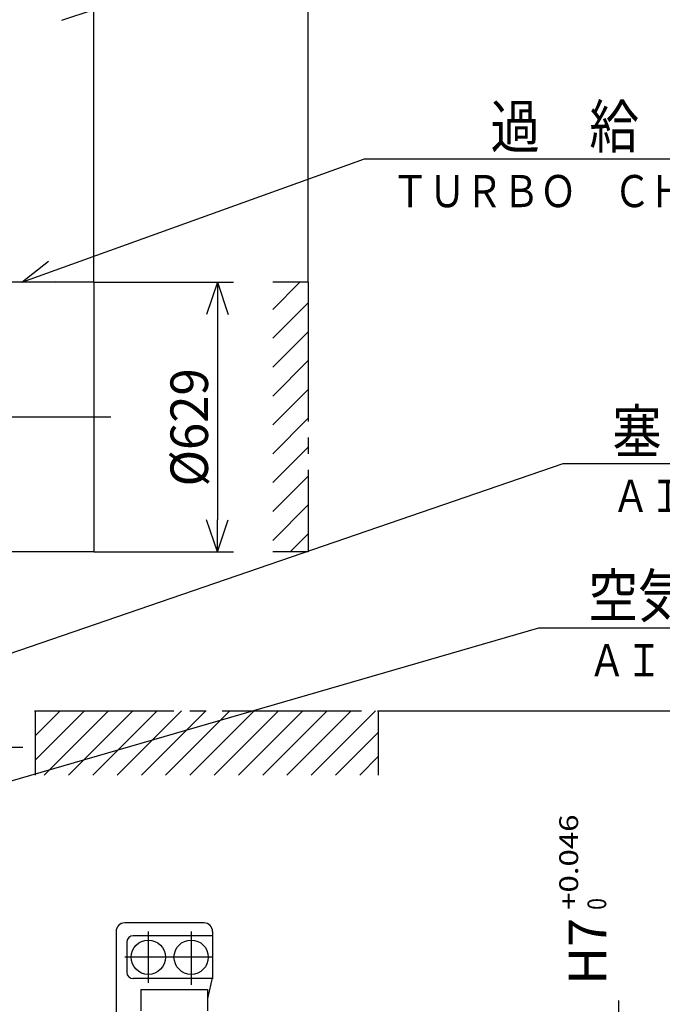
# Model space of a CAD drawing. Extents: x -288 to 372, y -185 to 281.
# Drawn here: x 158 to 218, y 31 to 122 of the extents above; entities that cross this region are included whole.
import ezdxf

# ---------------------------------------------------------------- set-up
doc = ezdxf.new("R2010")
doc.units = 0
doc.linetypes.add('CENTER', pattern=[17.5, 13, -1.5, 1.5, -1.5])
doc.layers.get('0').update_dxf_attribs({"linetype": 'CONTINUOUS'})
doc.layers.get('DEFPOINTS').update_dxf_attribs({"linetype": 'CONTINUOUS'})
doc.styles.get("Standard").update_dxf_attribs({"font": 'txt', "bigfont": 'BIGFONT'})
doc.dimstyles.new('DIMSTYLE22', dxfattribs={"dimtxt": 4, "dimasz": 1, "dimexe": 2.54, "dimexo": 0, "dimgap": 2, "dimtad": 1, "dimzin": 0, "dimblk1": 'OPEN30', "dimblk2": 'OPEN30', "dimsah": 1, "dimcen": 0.09, "dimazin": 3, "dimtfac": 1, "dimtmove": 0, "dimatfit": 3, "dimtvp": 1})
doc.dimstyles.new('DIMSTYLE25', dxfattribs={"dimtxt": 4, "dimasz": 1, "dimexe": 2.54, "dimexo": 0, "dimgap": 2, "dimtad": 1, "dimzin": 0, "dimblk1": 'OPEN30', "dimblk2": 'OPEN30', "dimsah": 1, "dimcen": 0.09, "dimazin": 3, "dimtfac": 1, "dimtmove": 0, "dimatfit": 3, "dimtvp": 1})
doc.dimstyles.new('DIMSTYLE28', dxfattribs={"dimtxt": 4, "dimasz": 1, "dimexe": 2.54, "dimexo": 0, "dimgap": 2, "dimtad": 1, "dimzin": 0, "dimblk1": 'OPEN30', "dimblk2": 'OPEN30', "dimsah": 1, "dimcen": 0.09, "dimazin": 3, "dimtfac": 1, "dimtmove": 0, "dimatfit": 3, "dimtvp": 1})
doc.dimstyles.new('DIMSTYLE29', dxfattribs={"dimtxt": 4, "dimasz": 1, "dimexe": 2.54, "dimexo": 0, "dimgap": 2, "dimtad": 1, "dimzin": 0, "dimblk1": 'OPEN30', "dimblk2": 'OPEN30', "dimsah": 1, "dimcen": 0.09, "dimazin": 3, "dimtfac": 1, "dimtmove": 0, "dimatfit": 3, "dimtvp": 1})
doc.dimstyles.new('DIMSTYLE30', dxfattribs={"dimtxt": 4, "dimasz": 1, "dimexe": 2.54, "dimexo": 0, "dimgap": 2, "dimtad": 1, "dimzin": 0, "dimblk1": 'OPEN30', "dimblk2": 'OPEN30', "dimsah": 1, "dimcen": 0.09, "dimazin": 3, "dimtfac": 1, "dimtmove": 0, "dimatfit": 3, "dimtvp": 1})
doc.dimstyles.new('DIMSTYLE31', dxfattribs={"dimtxt": 4, "dimasz": 1, "dimexe": 2.54, "dimexo": 0, "dimgap": 2, "dimtad": 1, "dimzin": 0, "dimblk1": 'OPEN30', "dimblk2": 'OPEN30', "dimsah": 1, "dimcen": 0.09, "dimazin": 3, "dimtfac": 1, "dimtmove": 0, "dimatfit": 3, "dimtvp": 1})

# ---------------------------------------------------------------- blocks, each defined once
blk = doc.blocks.new('KOZU0151')
at = {"color": 7, "linetype": 'CONTINUOUS'}
for p, q in [((181.652, 95.445), (184.187, 97.98)), ((181.652, 92.751), (184.96, 96.059)), ((181.652, 90.057), (184.96, 93.365)), ((181.652, 87.363), (184.96, 90.671)), ((181.652, 84.668), (184.96, 87.977)), ((181.652, 81.974), (184.96, 85.283)), ((181.652, 79.28), (184.96, 82.588)), ((181.652, 76.586), (184.96, 79.894)), ((181.652, 73.892), (184.96, 77.2)), ((183.274, 72.82), (184.96, 74.506))]:
    blk.add_line(p, q, dxfattribs=at)
blk = doc.blocks.new('_OPEN30')
at = {"color": 0, "linetype": 'BYBLOCK'}
for q in [(-3, 1), (-3, -1), (-3, 0)]:
    blk.add_line((0, 0), q, dxfattribs=at)
blk = doc.blocks.new('*D22')
at = {"color": 7, "linetype": 'CONTINUOUS'}
for p, q in [((213.88, 30.964), (213.88, 8.4)), ((201.88, 8.4), (215.404, 8.4)), ((213.88, 5.4), (213.88, 2.6)), ((201.88, -0.4), (215.404, -0.4))]:
    blk.add_line(p, q, dxfattribs=at)
at = {"layer": 'DEFPOINTS', "color": 7, "linetype": 'CONTINUOUS'}
for p in [(201.88, 8.4), (201.88, -0.4), (213.88, -0.4)]:
    blk.add_point(p, dxfattribs=at)
at = {"color": 7, "linetype": 'CONTINUOUS'}
for p, rotation in [((213.88, 8.4), 90.00000000000018), ((213.88, -0.4), 270.0000000000005)]:
    blk.add_blockref('_OPEN30', p, dxfattribs=dict(at, rotation=rotation))
at = {"color": 7, "linetype": 'CONTINUOUS', "width": 0.991675}
blk.add_text('%%C220', height=3.5, rotation=90, dxfattribs=at).set_placement((213.005, 17.963))
blk = doc.blocks.new('*D25')
at = {"color": 7, "linetype": 'CONTINUOUS'}
for p, q in [((191.48, 58), (236.166, 58)), ((233.88, 55), (233.88, 7)), ((203.133, 4), (236.166, 4))]:
    blk.add_line(p, q, dxfattribs=at)
at = {"layer": 'DEFPOINTS', "color": 7, "linetype": 'CONTINUOUS'}
for p in [(191.48, 58), (203.133, 4), (233.88, 4)]:
    blk.add_point(p, dxfattribs=at)
at = {"color": 7, "linetype": 'CONTINUOUS'}
for p, rotation in [((233.88, 58), 90.00000000000018), ((233.88, 4), 270.0000000000005)]:
    blk.add_blockref('_OPEN30', p, dxfattribs=dict(at, rotation=rotation))
at = {"color": 7, "linetype": 'CONTINUOUS', "width": 1.152737}
blk.add_text('1350', height=3.5, rotation=89.8, dxfattribs=at).set_placement((232.982, 41.614))
blk = doc.blocks.new('*D28')
at = {"color": 7, "linetype": 'CONTINUOUS'}
for p, q in [((164.96, 97.98), (164.96, 124.9)), ((130, 123.4), (161.96, 123.4))]:
    blk.add_line(p, q, dxfattribs=at)
at = {"layer": 'DEFPOINTS', "color": 7, "linetype": 'CONTINUOUS'}
for p in [(164.96, 123.4), (127, 117.337), (164.96, 97.98)]:
    blk.add_point(p, dxfattribs=at)
at = {"color": 7, "linetype": 'CONTINUOUS', "rotation": 180.0000000000004}
blk.add_blockref('_OPEN30', (127, 123.4), dxfattribs=at)
at = {"color": 7, "linetype": 'CONTINUOUS'}
blk.add_blockref('_OPEN30', (164.96, 123.4), dxfattribs=at)
at = {"color": 7, "linetype": 'CONTINUOUS', "width": 1.0125}
blk.add_text('949', height=3.5, dxfattribs=at).set_placement((141.255, 124.275))
blk = doc.blocks.new('*D29')
at = {"color": 7, "linetype": 'CONTINUOUS'}
for p, q in [((184.96, 97.98), (184.96, 132.9)), ((167.96, 131.4), (181.96, 131.4))]:
    blk.add_line(p, q, dxfattribs=at)
at = {"layer": 'DEFPOINTS', "color": 7, "linetype": 'CONTINUOUS'}
for p in [(184.96, 131.4), (164.96, 97.98), (184.96, 97.98)]:
    blk.add_point(p, dxfattribs=at)
at = {"color": 7, "linetype": 'CONTINUOUS', "rotation": 180.0000000000004}
blk.add_blockref('_OPEN30', (164.96, 131.4), dxfattribs=at)
at = {"color": 7, "linetype": 'CONTINUOUS'}
blk.add_blockref('_OPEN30', (184.96, 131.4), dxfattribs=at)
at = {"color": 7, "linetype": 'CONTINUOUS', "width": 1.130233}
blk.add_text('500', height=3.5, dxfattribs=at).set_placement((170.235, 132.275))
blk = doc.blocks.new('*D30')
at = {"color": 7, "linetype": 'CONTINUOUS'}
for p, q in [((164.96, 97.98), (177.986, 97.98)), ((176.486, 94.98), (176.486, 75.82)), ((164.96, 72.82), (177.986, 72.82))]:
    blk.add_line(p, q, dxfattribs=at)
at = {"layer": 'DEFPOINTS', "color": 7, "linetype": 'CONTINUOUS'}
for p in [(164.96, 97.98), (164.96, 72.82), (176.486, 72.82)]:
    blk.add_point(p, dxfattribs=at)
at = {"color": 7, "linetype": 'CONTINUOUS'}
for p, rotation in [((176.486, 97.98), 90.00000000000018), ((176.486, 72.82), 270.0000000000005)]:
    blk.add_blockref('_OPEN30', p, dxfattribs=dict(at, rotation=rotation))
at = {"color": 7, "linetype": 'CONTINUOUS', "width": 0.959378}
blk.add_text('%%C629', height=3.5, rotation=90, dxfattribs=at).set_placement((175.611, 78.925))
blk = doc.blocks.new('*D31')
at = {"color": 7, "linetype": 'CONTINUOUS'}
for p, q in [((100, 101.022), (100, 132.9)), ((164.96, 97.98), (164.96, 132.9)), ((103, 131.4), (161.96, 131.4))]:
    blk.add_line(p, q, dxfattribs=at)
at = {"layer": 'DEFPOINTS', "color": 7, "linetype": 'CONTINUOUS'}
for p in [(164.96, 131.4), (100, 101.022), (164.96, 97.98)]:
    blk.add_point(p, dxfattribs=at)
at = {"color": 7, "linetype": 'CONTINUOUS', "rotation": 180.0000000000004}
blk.add_blockref('_OPEN30', (100, 131.4), dxfattribs=at)
at = {"color": 7, "linetype": 'CONTINUOUS'}
blk.add_blockref('_OPEN30', (164.96, 131.4), dxfattribs=at)
at = {"color": 7, "linetype": 'CONTINUOUS', "width": 1.11}
blk.add_text('1624', height=3.5, dxfattribs=at).set_placement((126.005, 132.275))
blk = doc.blocks.new('KOZU0119')
at = {"color": 7, "linetype": 'CONTINUOUS'}
for p, q in [((0, 0), (61.955, 17.961)), ((61.955, 17.961), (95.768, 17.961)), ((0, 0), (2.603, 1.796)), ((0, 0), (3.16, -0.125))]:
    blk.add_line(p, q, dxfattribs=at)
for s, height, width, p in [('空気冷却器', 4, 0.846339, (66.568, 18.961)), ('ＡＩＲ\u3000ＣＯＯＬＥＲ', 3, 0.843234, (66.568, 13.441))]:
    blk.add_text(s, height=height, dxfattribs=dict(at, width=width)).set_placement(p)
blk = doc.blocks.new('KOZU0120')
at = {"color": 7, "linetype": 'CONTINUOUS'}
for p, q in [((0, 0), (73.002, 25.111)), ((73.002, 25.111), (118.787, 25.111)), ((0, 0), (2.512, 1.921)), ((0, 0), (3.162, 0.03))]:
    blk.add_line(p, q, dxfattribs=at)
for s, height, width, p in [('塞\u3000止\u3000弁', 4, 0.846339, (77.587, 26.111)), ('ＡＩＲ\u3000ＳＴＯＰ\u3000ＶＡＬＶＥ', 3, 0.842386, (77.587, 20.591))]:
    blk.add_text(s, height=height, dxfattribs=dict(at, width=width)).set_placement(p)
blk = doc.blocks.new('KOZU0121')
at = {"color": 7, "linetype": 'CONTINUOUS'}
for p, q in [((0, 0), (31.933, 11.524)), ((31.933, 11.524), (75.674, 11.524)), ((0, 0), (2.482, 1.959)), ((0, 0), (3.161, 0.078))]:
    blk.add_line(p, q, dxfattribs=at)
for s, height, width, p in [('\u3000\u3000過\u3000給\u3000機', 4, 0.844538, (34.474, 12.524)), ('ＴＵＲＢＯ\u3000ＣＨＡＲＧＥＲ', 3, 0.842548, (34.474, 7.004))]:
    blk.add_text(s, height=height, dxfattribs=dict(at, width=width)).set_placement(p)

msp = doc.modelspace()

# ---------------------------------------------------------------- linework, layer by layer
at = {"color": 3, "linetype": 'CONTINUOUS'}
for p, q in [((164.96, 97.98), (154.16, 97.98)), ((164.96, 97.98), (164.96, 72.82)), ((166.551, 85.4), (125.176, 85.4)), ((164.96, 72.82), (154.16, 72.82))]:
    msp.add_line(p, q, dxfattribs=at)
at = {"color": 3, "linetype": 'CENTER'}
for p, q in [((184.96, 97.98), (181.652, 97.98)), ((184.96, 97.98), (184.96, 72.82)), ((184.96, 72.82), (181.652, 72.82))]:
    msp.add_line(p, q, dxfattribs=at)
at = {"color": 7, "linetype": 'CENTER'}
for p, q in [((159.427, 58), (191.48, 58)), ((159.48, 58), (159.48, 52)), ((191.48, 58), (191.48, 52))]:
    msp.add_line(p, q, dxfattribs=at)
at = {"color": 7, "linetype": 'CONTINUOUS'}
for p, q in [((159.48, 53.396), (164.084, 58)), ((159.48, 55.658), (161.822, 58)), ((160.347, 52), (166.347, 58)), ((162.61, 52), (168.61, 58)), ((164.872, 52), (170.872, 58)), ((167.135, 52), (173.135, 58)), ((169.398, 52), (175.398, 58)), ((171.661, 52), (177.661, 58)), ((173.923, 52), (179.923, 58)), ((176.186, 52), (182.186, 58)), ((178.449, 52), (184.449, 58)), ((180.712, 52), (186.712, 58)), ((182.974, 52), (188.974, 58)), ((185.237, 52), (191.237, 58)), ((187.5, 52), (191.48, 55.98)), ((155.842, 54.6), (158.337, 54.6)), ((189.763, 52), (191.48, 53.717)), ((175.24, 38.2), (167.84, 38.2)), ((167.04, 37.4), (167.04, 26.116)), ((176.09, 37), (168.64, 37)), ((170.04, 37.4), (170.04, 32.602)), ((174.04, 37.4), (174.04, 32.422)), ((176.04, 37.4), (176.04, 33.2)), ((168.04, 36.4), (168.04, 33.6)), ((176.09, 35), (167.84, 35)), ((176.04, 33.2), (175.56, 31.149)), ((176.09, 33), (168.64, 33)), ((169.36, 32), (175.56, 32)), ((169.36, 32), (169.36, 30)), ((175.56, 32), (175.56, 30))]:
    msp.add_line(p, q, dxfattribs=at)
for centre in [(170.04, 35), (174.04, 35)]:
    msp.add_circle(centre, 1.6, dxfattribs=at)
for centre, radius, start, end in [((167.84, 37.4), 0.8, 90, 180), ((175.24, 37.4), 0.8, 0, 90), ((168.64, 36.4), 0.6, 90, 180), ((168.64, 33.6), 0.6, 180, 270)]:
    msp.add_arc(centre, radius, start, end, dxfattribs=at)

# ---------------------------------------------------------------- block references
for name, p in [('KOZU0121', (158.265, 97.98)), ('KOZU0151', (0, 0)), ('KOZU0120', (135.717, 55.955)), ('KOZU0119', (144.52, 47.764))]:
    msp.add_blockref(name, p, dxfattribs=at)

# ---------------------------------------------------------------- texts
for s, height, width, p in [('+0.046', 1.75, 1.221429, (210.121, 39.416)), ('0', 1.75, 0.833333, (212.746, 39.416)), ('H7', 3.5, 1.02, (212.746, 32.416))]:
    msp.add_text(s, height=height, rotation=90, dxfattribs=dict(at, width=width)).set_placement(p)

# ---------------------------------------------------------------- dimensions: what is measured, and where the dimension line sits
for base, p1, p2, dimstyle, picture, middle in [((164.96, 131.4), (100, 101.022), (164.96, 97.98), 'DIMSTYLE31', '*D31', (132.48, 131.4)), ((184.96, 131.4), (164.96, 97.98), (184.96, 97.98), 'DIMSTYLE29', '*D29', (174.96, 131.4)), ((164.96, 123.4), (127, 117.337), (164.96, 97.98), 'DIMSTYLE28', '*D28', (145.98, 123.4))]:
    dim = msp.add_linear_dim(base=base, p1=p1, p2=p2, dimstyle=dimstyle, dxfattribs=at)
    dim.commit()
    dim.dimension.update_dxf_attribs({"geometry": picture, "text_midpoint": middle})
for base, p1, p2, dimstyle, picture, middle in [((176.486, 72.82), (164.96, 97.98), (164.96, 72.82), 'DIMSTYLE30', '*D30', (176.486, 85.4)), ((233.88, 4), (191.48, 58), (203.133, 4), 'DIMSTYLE25', '*D25', (233.88, 48.111)), ((213.88, -0.4), (201.88, 8.4), (201.88, -0.4), 'DIMSTYLE22', '*D22', (213.88, 24.463))]:
    dim = msp.add_linear_dim(base=base, p1=p1, p2=p2, angle=90, dimstyle=dimstyle, dxfattribs=at)
    dim.commit()
    dim.dimension.update_dxf_attribs({"geometry": picture, "text_midpoint": middle})

doc.saveas('drawing.dxf')
